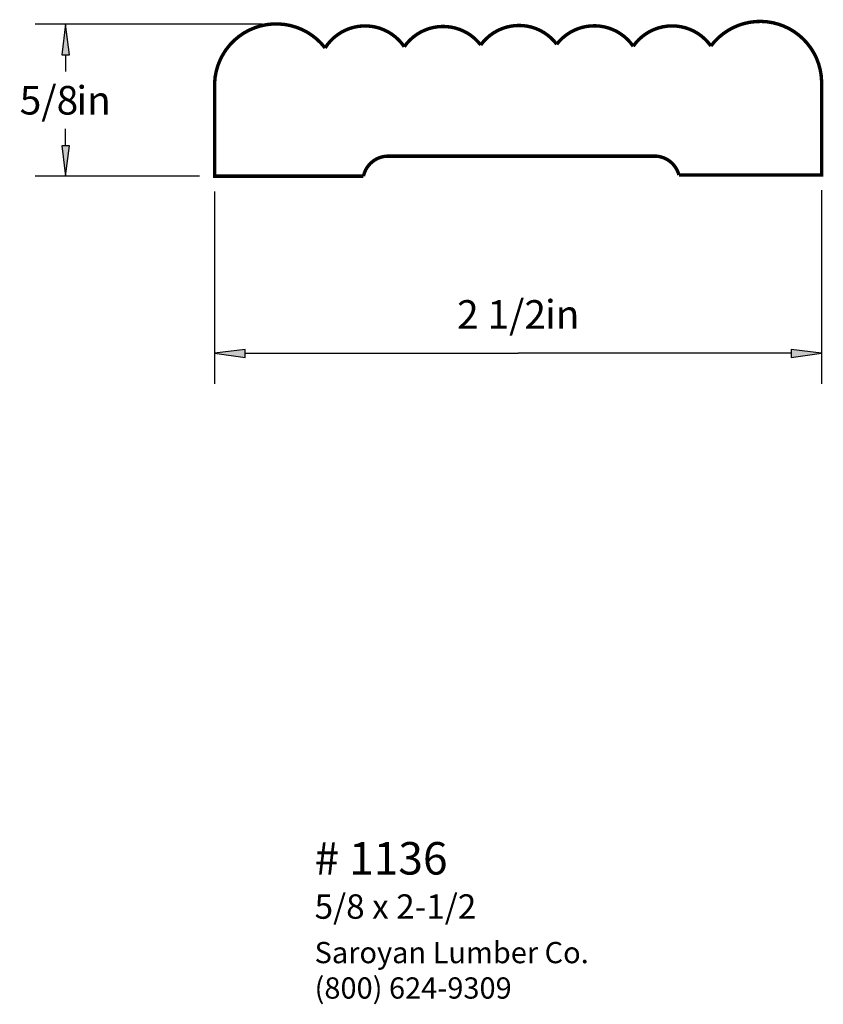
# Paper-space layout 'Layout1' of a CAD drawing. Extents: x 3.63 to 6.92, y 1.75 to 5.78.
import ezdxf
from ezdxf.enums import TextEntityAlignment as Align

# ---------------------------------------------------------------- set-up
doc = ezdxf.new("R2010")
doc.units = 0
doc.header["$MEASUREMENT"] = 0
doc.layers.get('0').update_dxf_attribs({"linetype": 'CONTINUOUS'})
doc.styles.add('_TCW_TXTSTY_1', font='TIMES.TTF')
doc.styles.add('_TCW_TXTSTY_2', font='TIMES.TTF', dxfattribs={"width": 1.22})
doc.dimstyles.get("Standard").update_dxf_attribs({"dimtxt": 0.117, "dimasz": 0.125, "dimexe": 0.125, "dimexo": 0.063, "dimgap": 0.063, "dimtad": 1, "dimtih": 1, "dimtoh": 1, "dimdec": 4, "dimzin": 0, "dimtxsty": '_TCW_TXTSTY_1', "dimcen": 0.09, "dimclrd": 7, "dimclre": 7, "dimclrt": 7, "dimazin": 3, "dimtfac": 1, "dimtdec": 4, "dimtix": 1, "dimtmove": 0, "dimatfit": 3, "dimtolj": 1, "dimtzin": 0})

# ---------------------------------------------------------------- blocks, each defined once
blk = doc.blocks.new('*D0')
at = {"linetype": 'CONTINUOUS'}
for points in [[(3.8182, 5.7603), (3.8019, 5.6353), (3.8344, 5.6353)], [(3.8182, 5.1378), (3.8344, 5.2628), (3.8019, 5.2628)]]:
    blk.add_hatch(color=7, dxfattribs=at).paths.add_polyline_path(points)
at = {"color": 7, "linetype": 'CONTINUOUS'}
for p, q in [((4.622, 5.76), (3.693, 5.76)), ((4.366, 5.138), (3.693, 5.138))]:
    blk.add_line(p, q, dxfattribs=at)
for points in [[(3.818, 5.76), (3.802, 5.635), (3.834, 5.635), (3.818, 5.76)], [(3.818, 5.635), (3.818, 5.635), (3.818, 5.635), (3.818, 5.566)], [(3.818, 5.263), (3.818, 5.263), (3.818, 5.263), (3.818, 5.332)], [(3.818, 5.138), (3.834, 5.263), (3.802, 5.263), (3.818, 5.138)]]:
    blk.add_lwpolyline(points, dxfattribs=at)
at = {"color": 7, "linetype": 'CONTINUOUS', "style": '_TCW_TXTSTY_1'}
blk.add_text('5/8', height=0.117, dxfattribs=at).set_placement((3.75, 5.449), align=Align.MIDDLE_CENTER)
blk.add_text('in', height=0.117, dxfattribs=at).set_placement((3.862, 5.507), align=Align.TOP_LEFT)
blk = doc.blocks.new('*D1')
at = {"linetype": 'CONTINUOUS'}
for points in [[(4.4282, 4.4127), (4.5532, 4.3965), (4.5532, 4.429)], [(6.9123, 4.4127), (6.7873, 4.429), (6.7873, 4.3965)]]:
    blk.add_hatch(color=7, dxfattribs=at).paths.add_polyline_path(points)
at = {"color": 7, "linetype": 'CONTINUOUS'}
for p, q in [((6.912, 5.081), (6.912, 4.288)), ((4.428, 5.075), (4.428, 4.288))]:
    blk.add_line(p, q, dxfattribs=at)
for points in [[(4.428, 4.413), (4.553, 4.396), (4.553, 4.429), (4.428, 4.413)], [(4.553, 4.413), (4.553, 4.413), (4.553, 4.413), (5.67, 4.413)], [(6.787, 4.413), (6.787, 4.413), (6.787, 4.413), (5.67, 4.413)], [(6.912, 4.413), (6.787, 4.429), (6.787, 4.396), (6.912, 4.413)]]:
    blk.add_lwpolyline(points, dxfattribs=at)
at = {"color": 7, "linetype": 'CONTINUOUS', "style": '_TCW_TXTSTY_1'}
blk.add_text('2 1/2', height=0.117, dxfattribs=at).set_placement((5.602, 4.572), align=Align.MIDDLE_CENTER)
blk.add_text('in', height=0.117, dxfattribs=at).set_placement((5.78, 4.631), align=Align.TOP_LEFT)

psp = doc.layouts.get("Layout1")

# ---------------------------------------------------------------- linework, layer by layer
at = {"color": 7, "linetype": 'CONTINUOUS', "const_width": 0.014}
psp.add_lwpolyline([(6.328, 5.143, 0.317), (6.237, 5.22), (5.133, 5.22, 0.34), (5.037, 5.138), (4.428, 5.138), (4.428, 5.495, -0.738), (4.88, 5.663, -0.542), (5.204, 5.668, -0.508), (5.517, 5.675, -0.506), (5.828, 5.678, -0.509), (6.141, 5.67, -0.521), (6.459, 5.671, -0.709), (6.912, 5.528), (6.912, 5.143)], format="xyb", close=True, dxfattribs=at)

# ---------------------------------------------------------------- texts
at = {"color": 7, "linetype": 'CONTINUOUS', "style": '_TCW_TXTSTY_1'}
for s, height, p in [('# 1136', 0.133, (4.837, 2.412)), ('5/8 x 2-1/2', 0.1, (4.837, 2.198))]:
    psp.add_text(s, height=height, dxfattribs=at).set_placement(p, align=Align.TOP_LEFT)
at = {"color": 7, "linetype": 'CONTINUOUS', "insert": (4.837, 2.003), "char_height": 0.087, "width": 1.35, "attachment_point": 1, "style": '_TCW_TXTSTY_2'}
psp.add_mtext('{Saroyan Lumber Co.\\P(800) 624-9309}', dxfattribs=at)

# ---------------------------------------------------------------- dimensions: what is measured, and where the dimension line sits
at = {"color": 7, "linetype": 'CONTINUOUS'}
dim = psp.add_linear_dim(base=(3.818, 5.76), p1=(4.428, 5.138), p2=(4.685, 5.76), angle=90, dimstyle='STANDARD', override={"dimpost": '<>in'}, dxfattribs=at)
dim.commit()
dim.dimension.update_dxf_attribs({"geometry": '*D0', "text_midpoint": (3.818, 5.449)})
dim = psp.add_linear_dim(base=(6.912, 4.413), p1=(4.428, 5.138), p2=(6.912, 5.143), dimstyle='STANDARD', override={"dimpost": '<>in'}, dxfattribs=at)
dim.commit()
dim.dimension.update_dxf_attribs({"geometry": '*D1', "text_midpoint": (5.67, 4.572)})

doc.saveas('drawing.dxf')
